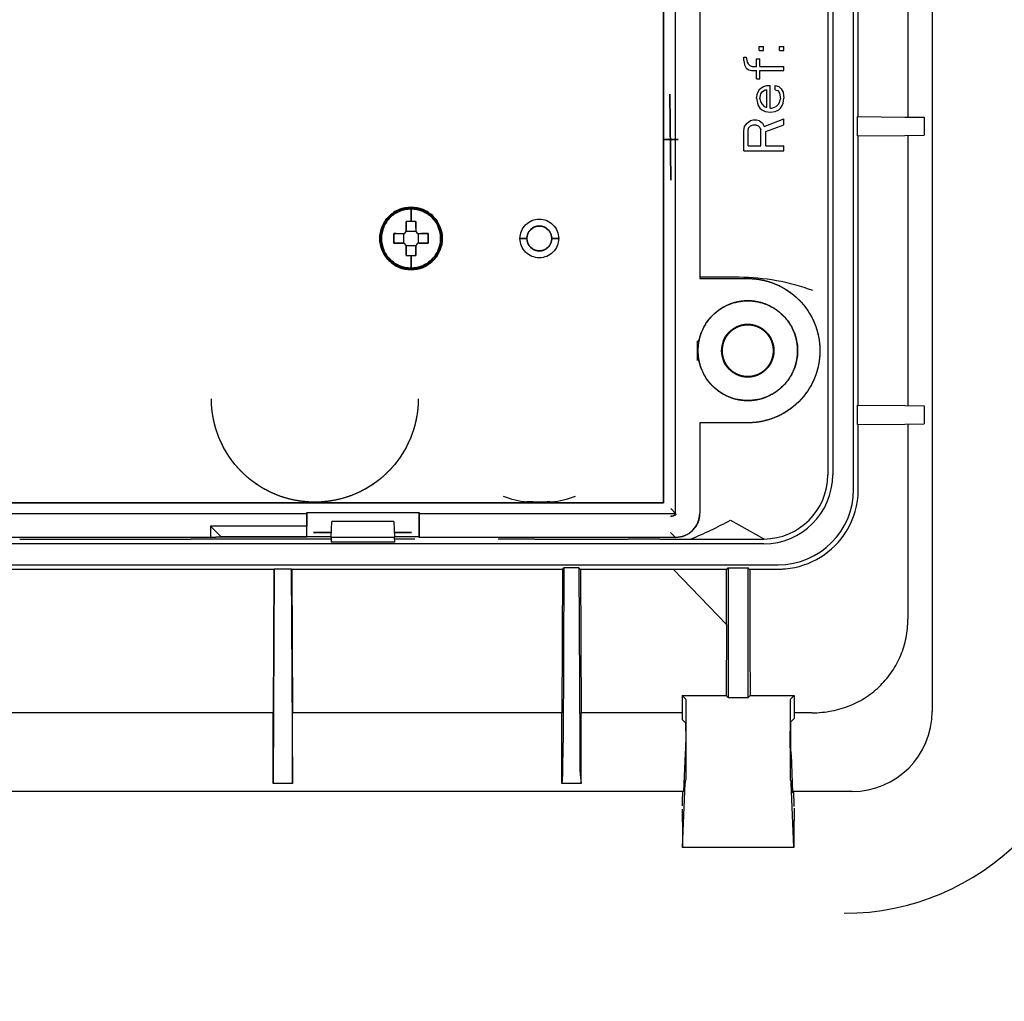
# Model space of a CAD drawing. Units: millimetres. Extents: x 780 to 9248, y 536 to 7982.
# Drawn here: x 1852 to 1913, y 2870 to 2931 of the extents above; entities that cross this region are included whole.
import ezdxf

# ---------------------------------------------------------------- set-up
doc = ezdxf.new("R2010")
doc.units = ezdxf.units.MM
for name, color, linetype in [('533901691-A_SIEM', 7, 'Continuous'), ('533902076-A_LMS_', 7, 'Continuous'), ('Default', 7, 'Continuous'), ('DUMMY_563404155-', 7, 'Continuous')]:
    doc.layers.add(name, color=color, linetype=linetype)

# ---------------------------------------------------------------- blocks, each defined once
blk = doc.blocks.new('SE5')
at = {"layer": '533901691-A_SIEM', "color": 7, "linetype": 'Continuous'}
for p, q in [((1892.59, 2900.473), (1892.59, 2984.773)), ((1892.59, 2900.473), (1892.59, 2984.773)), ((1891.84, 2901.123), (1891.84, 2942.423)), ((1891.84, 2942.423), (1891.84, 2901.123)), ((1891.84, 2942.423), (1891.84, 2901.123)), ((1894.09, 2938.623), (1894.09, 2915.123)), ((1894.09, 2938.623), (1894.09, 2915.123)), ((1892.293, 2921.253), (1892.239, 2926.623)), ((1892.239, 2926.623), (1892.293, 2921.253)), ((1891.84, 2923.802), (1892.742, 2923.802)), ((1892.742, 2923.802), (1891.84, 2923.802)), ((1876.09, 2919.545), (1876.09, 2919.573)), ((1876.09, 2919.573), (1876.09, 2919.545)), ((1876.09, 2919.545), (1876.09, 2919.465)), ((1876.09, 2919.465), (1876.09, 2919.545)), ((1876.09, 2918.698), (1876.09, 2919.465)), ((1876.09, 2919.465), (1876.09, 2918.698)), ((1875.79, 2918.69), (1876.09, 2918.698)), ((1876.09, 2918.698), (1875.79, 2918.69)), ((1875.79, 2918.123), (1875.79, 2918.69)), ((1875.79, 2918.123), (1875.79, 2918.69)), ((1875.79, 2918.69), (1875.79, 2918.123)), ((1876.39, 2918.69), (1876.09, 2918.698)), ((1876.09, 2918.698), (1876.39, 2918.69)), ((1876.39, 2918.275), (1876.39, 2918.69)), ((1876.39, 2918.69), (1876.39, 2918.123)), ((1876.39, 2918.69), (1876.39, 2918.123)), ((1875.784, 2918.077), (1876.395, 2918.077)), ((1875.784, 2918.077), (1876.395, 2918.077)), ((1875.023, 2917.323), (1875.023, 2917.923)), ((1875.023, 2917.923), (1875.59, 2917.923)), ((1875.17, 2917.923), (1875.023, 2917.923)), ((1875.023, 2917.923), (1875.023, 2917.323)), ((1875.023, 2917.923), (1875.59, 2917.923)), ((1875.636, 2917.317), (1875.636, 2917.928)), ((1875.636, 2917.317), (1875.636, 2917.928)), ((1876.544, 2917.928), (1876.544, 2917.317)), ((1876.544, 2917.928), (1876.544, 2917.317)), ((1876.59, 2917.923), (1877.157, 2917.923)), ((1876.59, 2917.923), (1877.157, 2917.923)), ((1877.157, 2917.923), (1876.742, 2917.923)), ((1877.157, 2917.923), (1877.165, 2917.623)), ((1877.165, 2917.623), (1877.157, 2917.923)), ((1877.165, 2917.623), (1877.157, 2917.323)), ((1877.157, 2917.323), (1877.165, 2917.623)), ((1882.883, 2917.623), (1882.84, 2917.623)), ((1882.84, 2917.623), (1882.883, 2917.623)), ((1882.883, 2917.623), (1883.315, 2917.623)), ((1883.315, 2917.623), (1882.883, 2917.623)), ((1884.865, 2917.623), (1885.296, 2917.623)), ((1885.296, 2917.623), (1884.865, 2917.623)), ((1885.34, 2917.623), (1885.296, 2917.623)), ((1885.296, 2917.623), (1885.34, 2917.623)), ((1875.59, 2917.323), (1875.023, 2917.323)), ((1875.023, 2917.323), (1875.59, 2917.323)), ((1875.59, 2917.323), (1875.023, 2917.323)), ((1876.395, 2917.169), (1875.784, 2917.169)), ((1876.395, 2917.169), (1875.784, 2917.169)), ((1875.79, 2916.555), (1875.79, 2917.123)), ((1875.79, 2917.123), (1875.79, 2916.555)), ((1875.79, 2916.555), (1875.79, 2917.123)), ((1876.39, 2916.555), (1876.39, 2917.123)), ((1876.39, 2917.123), (1876.39, 2916.555)), ((1876.39, 2917.123), (1876.39, 2916.555)), ((1877.157, 2917.323), (1876.59, 2917.323)), ((1876.59, 2917.323), (1877.157, 2917.323)), ((1877.157, 2917.323), (1876.59, 2917.323)), ((1876.09, 2916.547), (1875.79, 2916.555)), ((1875.79, 2916.555), (1876.09, 2916.547)), ((1876.09, 2916.547), (1876.39, 2916.555)), ((1876.39, 2916.555), (1876.09, 2916.547)), ((1876.09, 2915.78), (1876.09, 2916.547)), ((1876.09, 2916.547), (1876.09, 2915.78)), ((1876.09, 2915.78), (1876.09, 2915.7)), ((1876.09, 2915.7), (1876.09, 2915.78)), ((1876.09, 2915.673), (1876.09, 2915.7)), ((1876.09, 2915.7), (1876.09, 2915.673)), ((1894.09, 2915.123), (1897.09, 2915.123)), ((1894.09, 2915.123), (1897.09, 2915.123)), ((1893.947, 2911.232), (1893.947, 2910.013)), ((1893.947, 2910.013), (1893.947, 2911.232)), ((1894.09, 2906.123), (1894.09, 2900.472)), ((1897.09, 2906.123), (1894.09, 2906.123)), ((1894.09, 2906.123), (1894.09, 2900.472)), ((1897.09, 2906.123), (1894.09, 2906.123)), ((1808.027, 2901.123), (1891.84, 2901.123)), ((1891.84, 2901.123), (1808.027, 2901.123)), ((1883.347, 2901.172), (1883.34, 2901.166)), ((1884.833, 2901.172), (1883.347, 2901.172)), ((1884.84, 2901.166), (1884.833, 2901.172)), ((1892.59, 2900.473), (1892.293, 2900.769)), ((1892.293, 2900.769), (1892.59, 2900.473)), ((1808.219, 2900.473), (1869.59, 2900.473)), ((1808.219, 2900.473), (1869.59, 2900.473)), ((1869.59, 2900.473), (1869.59, 2900.52)), ((1869.59, 2900.473), (1869.59, 2900.52)), ((1869.59, 2900.52), (1876.59, 2900.52)), ((1869.59, 2900.52), (1876.59, 2900.52)), ((1869.59, 2899.673), (1869.59, 2900.473)), ((1869.59, 2900.473), (1869.59, 2899.673)), ((1876.59, 2900.52), (1876.59, 2900.473)), ((1876.59, 2900.52), (1876.59, 2900.473)), ((1876.59, 2898.973), (1876.59, 2900.473)), ((1876.59, 2900.473), (1892.59, 2900.473)), ((1876.59, 2900.473), (1892.59, 2900.473)), ((1876.59, 2900.473), (1876.59, 2898.973)), ((1869.59, 2899.673), (1863.59, 2899.673)), ((1863.59, 2899.673), (1863.59, 2898.973)), ((1864.243, 2899.02), (1863.59, 2899.673)), ((1863.59, 2899.673), (1863.59, 2898.973)), ((1869.59, 2899.673), (1863.59, 2899.673)), ((1863.59, 2899.673), (1864.243, 2899.02)), ((1869.59, 2899.02), (1869.59, 2899.673)), ((1869.59, 2899.02), (1869.59, 2899.673)), ((1863.59, 2898.973), (1812.59, 2898.973)), ((1863.59, 2898.973), (1812.59, 2898.973)), ((1864.243, 2899.02), (1863.59, 2898.973)), ((1863.59, 2898.973), (1864.243, 2899.02)), ((1869.59, 2899.02), (1864.243, 2899.02)), ((1864.243, 2899.02), (1869.59, 2899.02)), ((1871.12, 2899.02), (1869.59, 2899.02)), ((1871.12, 2899.02), (1869.59, 2899.02)), ((1870, 2899.287), (1871.129, 2899.287)), ((1871.129, 2899.287), (1870, 2899.287)), ((1875.05, 2899.287), (1876.123, 2899.287)), ((1876.123, 2899.287), (1875.05, 2899.287)), ((1876.59, 2899.02), (1875.06, 2899.02)), ((1876.59, 2899.02), (1875.06, 2899.02)), ((1876.59, 2898.973), (1876.59, 2899.02)), ((1892.59, 2898.973), (1876.59, 2898.973)), ((1892.59, 2898.973), (1876.59, 2898.973)), ((1892.275, 2899.287), (1892.59, 2898.973)), ((1892.59, 2898.973), (1892.275, 2899.287))]:
    blk.add_line(p, q, dxfattribs=at)
for centre, radius, start, end in [((1875.59, 2918.123), 0.2, 270.00356, 359.99644), ((1875.59, 2918.123), 0.2, 270, 0), ((1876.59, 2918.123), 0.2, 180.00356, 269.99644), ((1876.59, 2918.123), 0.2, 180, 270), ((1875.59, 2917.123), 0.2, 0.00356, 89.99644), ((1875.59, 2917.123), 0.2, 0, 90), ((1876.59, 2917.123), 0.2, 90.00356, 179.99644), ((1876.59, 2917.123), 0.2, 90, 180), ((1892.276, 2900.787), 0.5, 269.98162, 315.01476), ((1892.59, 2900.472), 1.5, 315.00164, 0.00197), ((1892.59, 2900.472), 1.5, 269.99803, 314.99836)]:
    blk.add_arc(centre, radius, start, end, dxfattribs=at)
for points, degree, knots in [([(1876.09, 2919.573), (1875.835, 2919.573), (1875.579, 2919.522), (1875.108, 2919.326), (1874.891, 2919.182), (1874.53, 2918.821), (1874.386, 2918.605), (1874.191, 2918.133), (1874.14, 2917.878), (1874.14, 2917.367), (1874.191, 2917.112), (1874.386, 2916.641), (1874.53, 2916.424), (1874.891, 2916.063), (1875.108, 2915.919), (1875.579, 2915.723), (1875.835, 2915.673), (1876.09, 2915.673)], 3, [0, 0, 0, 0, 0.125, 0.125, 0.25, 0.25, 0.375, 0.375, 0.5, 0.5, 0.625, 0.625, 0.75, 0.75, 0.875, 0.875, 1, 1, 1, 1]), ([(1876.09, 2919.573), (1875.835, 2919.573), (1875.579, 2919.522), (1875.108, 2919.326), (1874.891, 2919.182), (1874.53, 2918.821), (1874.386, 2918.605), (1874.191, 2918.133), (1874.14, 2917.878), (1874.14, 2917.367), (1874.191, 2917.112), (1874.386, 2916.641), (1874.53, 2916.424), (1874.891, 2916.063), (1875.108, 2915.919), (1875.579, 2915.723), (1875.835, 2915.673), (1876.09, 2915.673)], 3, [0, 0, 0, 0, 0.125, 0.125, 0.25, 0.25, 0.375, 0.375, 0.5, 0.5, 0.625, 0.625, 0.75, 0.75, 0.875, 0.875, 1, 1, 1, 1]), ([(1876.09, 2915.673), (1875.835, 2915.673), (1875.579, 2915.723), (1875.108, 2915.919), (1874.891, 2916.063), (1874.53, 2916.424), (1874.386, 2916.641), (1874.191, 2917.112), (1874.14, 2917.367), (1874.14, 2917.878), (1874.191, 2918.133), (1874.386, 2918.605), (1874.53, 2918.821), (1874.891, 2919.182), (1875.108, 2919.326), (1875.579, 2919.522), (1875.835, 2919.573), (1876.09, 2919.573)], 3, [0, 0, 0, 0, 0.125, 0.125, 0.25, 0.25, 0.375, 0.375, 0.5, 0.5, 0.625, 0.625, 0.75, 0.75, 0.875, 0.875, 1, 1, 1, 1]), ([(1876.09, 2919.545), (1875.838, 2919.545), (1875.587, 2919.495), (1875.122, 2919.302), (1874.908, 2919.16), (1874.552, 2918.804), (1874.41, 2918.591), (1874.217, 2918.126), (1874.167, 2917.874), (1874.167, 2917.371), (1874.217, 2917.119), (1874.41, 2916.654), (1874.552, 2916.441), (1874.908, 2916.085), (1875.122, 2915.943), (1875.587, 2915.75), (1875.838, 2915.7), (1876.09, 2915.7)], 3, [0, 0, 0, 0, 0.125, 0.125, 0.25, 0.25, 0.375, 0.375, 0.5, 0.5, 0.625, 0.625, 0.75, 0.75, 0.875, 0.875, 1, 1, 1, 1]), ([(1876.09, 2915.7), (1875.838, 2915.7), (1875.587, 2915.75), (1875.122, 2915.943), (1874.908, 2916.085), (1874.552, 2916.441), (1874.41, 2916.654), (1874.217, 2917.119), (1874.167, 2917.371), (1874.167, 2917.874), (1874.217, 2918.126), (1874.41, 2918.591), (1874.552, 2918.804), (1874.908, 2919.16), (1875.122, 2919.302), (1875.587, 2919.495), (1875.838, 2919.545), (1876.09, 2919.545)], 3, [0, 0, 0, 0, 0.125, 0.125, 0.25, 0.25, 0.375, 0.375, 0.5, 0.5, 0.625, 0.625, 0.75, 0.75, 0.875, 0.875, 1, 1, 1, 1]), ([(1876.09, 2919.465), (1875.849, 2919.465), (1875.607, 2919.417), (1875.162, 2919.233), (1874.957, 2919.096), (1874.616, 2918.755), (1874.48, 2918.551), (1874.295, 2918.105), (1874.247, 2917.864), (1874.247, 2917.381), (1874.295, 2917.14), (1874.48, 2916.695), (1874.616, 2916.49), (1874.957, 2916.149), (1875.162, 2916.013), (1875.607, 2915.828), (1875.849, 2915.78), (1876.09, 2915.78)], 3, [0, 0, 0, 0, 0.125, 0.125, 0.25, 0.25, 0.375, 0.375, 0.5, 0.5, 0.625, 0.625, 0.75, 0.75, 0.875, 0.875, 1, 1, 1, 1]), ([(1876.09, 2915.78), (1875.849, 2915.78), (1875.607, 2915.828), (1875.162, 2916.013), (1874.957, 2916.149), (1874.616, 2916.49), (1874.48, 2916.695), (1874.295, 2917.14), (1874.247, 2917.381), (1874.247, 2917.864), (1874.295, 2918.105), (1874.48, 2918.551), (1874.616, 2918.755), (1874.957, 2919.096), (1875.162, 2919.233), (1875.607, 2919.417), (1875.849, 2919.465), (1876.09, 2919.465)], 3, [0, 0, 0, 0, 0.125, 0.125, 0.25, 0.25, 0.375, 0.375, 0.5, 0.5, 0.625, 0.625, 0.75, 0.75, 0.875, 0.875, 1, 1, 1, 1]), ([(1876.09, 2919.573), (1876.345, 2919.573), (1876.6, 2919.522), (1877.072, 2919.326), (1877.288, 2919.182), (1877.649, 2918.821), (1877.794, 2918.605), (1877.989, 2918.133), (1878.04, 2917.878), (1878.04, 2917.367), (1877.989, 2917.112), (1877.794, 2916.641), (1877.649, 2916.424), (1877.288, 2916.063), (1877.072, 2915.919), (1876.6, 2915.723), (1876.345, 2915.673), (1876.09, 2915.673)], 3, [0, 0, 0, 0, 0.125, 0.125, 0.25, 0.25, 0.375, 0.375, 0.5, 0.5, 0.625, 0.625, 0.75, 0.75, 0.875, 0.875, 1, 1, 1, 1]), ([(1876.09, 2915.673), (1876.345, 2915.673), (1876.6, 2915.723), (1877.072, 2915.919), (1877.288, 2916.063), (1877.649, 2916.424), (1877.794, 2916.641), (1877.989, 2917.112), (1878.04, 2917.367), (1878.04, 2917.878), (1877.989, 2918.133), (1877.794, 2918.605), (1877.649, 2918.821), (1877.288, 2919.182), (1877.072, 2919.326), (1876.6, 2919.522), (1876.345, 2919.573), (1876.09, 2919.573)], 3, [0, 0, 0, 0, 0.125, 0.125, 0.25, 0.25, 0.375, 0.375, 0.5, 0.5, 0.625, 0.625, 0.75, 0.75, 0.875, 0.875, 1, 1, 1, 1]), ([(1876.09, 2915.7), (1876.341, 2915.7), (1876.593, 2915.75), (1877.058, 2915.943), (1877.271, 2916.085), (1877.627, 2916.441), (1877.77, 2916.654), (1877.962, 2917.119), (1878.012, 2917.371), (1878.012, 2917.874), (1877.962, 2918.126), (1877.77, 2918.591), (1877.627, 2918.804), (1877.271, 2919.16), (1877.058, 2919.302), (1876.593, 2919.495), (1876.341, 2919.545), (1876.09, 2919.545)], 3, [0, 0, 0, 0, 0.125, 0.125, 0.25, 0.25, 0.375, 0.375, 0.5, 0.5, 0.625, 0.625, 0.75, 0.75, 0.875, 0.875, 1, 1, 1, 1]), ([(1876.09, 2919.545), (1876.341, 2919.545), (1876.593, 2919.495), (1877.058, 2919.302), (1877.271, 2919.16), (1877.627, 2918.804), (1877.77, 2918.591), (1877.962, 2918.126), (1878.012, 2917.874), (1878.012, 2917.371), (1877.962, 2917.119), (1877.77, 2916.654), (1877.627, 2916.441), (1877.271, 2916.085), (1877.058, 2915.943), (1876.593, 2915.75), (1876.341, 2915.7), (1876.09, 2915.7)], 3, [0, 0, 0, 0, 0.125, 0.125, 0.25, 0.25, 0.375, 0.375, 0.5, 0.5, 0.625, 0.625, 0.75, 0.75, 0.875, 0.875, 1, 1, 1, 1]), ([(1876.09, 2915.78), (1876.331, 2915.78), (1876.572, 2915.828), (1877.018, 2916.013), (1877.222, 2916.149), (1877.563, 2916.49), (1877.7, 2916.695), (1877.884, 2917.14), (1877.932, 2917.381), (1877.932, 2917.864), (1877.884, 2918.105), (1877.7, 2918.551), (1877.563, 2918.755), (1877.222, 2919.096), (1877.018, 2919.233), (1876.572, 2919.417), (1876.331, 2919.465), (1876.09, 2919.465)], 3, [0, 0, 0, 0, 0.125, 0.125, 0.25, 0.25, 0.375, 0.375, 0.5, 0.5, 0.625, 0.625, 0.75, 0.75, 0.875, 0.875, 1, 1, 1, 1]), ([(1876.09, 2919.465), (1876.331, 2919.465), (1876.572, 2919.417), (1877.018, 2919.233), (1877.222, 2919.096), (1877.563, 2918.755), (1877.7, 2918.551), (1877.884, 2918.105), (1877.932, 2917.864), (1877.932, 2917.381), (1877.884, 2917.14), (1877.7, 2916.695), (1877.563, 2916.49), (1877.222, 2916.149), (1877.018, 2916.013), (1876.572, 2915.828), (1876.331, 2915.78), (1876.09, 2915.78)], 3, [0, 0, 0, 0, 0.125, 0.125, 0.25, 0.25, 0.375, 0.375, 0.5, 0.5, 0.625, 0.625, 0.75, 0.75, 0.875, 0.875, 1, 1, 1, 1]), ([(1877.792, 2916.671), (1877.829, 2916.738), (1877.862, 2916.806), (1877.989, 2917.112), (1878.04, 2917.367), (1878.04, 2917.878), (1877.989, 2918.133), (1877.794, 2918.605), (1877.649, 2918.821), (1877.469, 2919.001)], 3, [0.3378072, 0.3378072, 0.3378072, 0.3378072, 0.375, 0.375, 0.5, 0.5, 0.625, 0.625, 0.75, 0.75, 0.75, 0.75]), ([(1882.883, 2917.623), (1882.883, 2917.781), (1882.915, 2917.938), (1883.036, 2918.23), (1883.125, 2918.364), (1883.348, 2918.587), (1883.482, 2918.677), (1883.774, 2918.798), (1883.932, 2918.829), (1884.248, 2918.829), (1884.406, 2918.798), (1884.697, 2918.677), (1884.831, 2918.587), (1885.054, 2918.364), (1885.144, 2918.23), (1885.265, 2917.938), (1885.296, 2917.781), (1885.296, 2917.623)], 3, [0, 0, 0, 0, 0.125, 0.125, 0.25, 0.25, 0.375, 0.375, 0.5, 0.5, 0.625, 0.625, 0.75, 0.75, 0.875, 0.875, 1, 1, 1, 1]), ([(1884.865, 2917.623), (1884.865, 2917.776), (1884.806, 2917.919), (1884.747, 2918.061), (1884.638, 2918.171), (1884.529, 2918.279), (1884.386, 2918.339), (1884.244, 2918.397), (1884.09, 2918.398), (1883.936, 2918.398), (1883.793, 2918.339), (1883.651, 2918.28), (1883.542, 2918.171), (1883.433, 2918.062), (1883.374, 2917.919), (1883.315, 2917.777), (1883.315, 2917.623)], 2, [0, 0, 0, 0.125, 0.125, 0.25, 0.25, 0.375, 0.375, 0.5, 0.5, 0.625, 0.625, 0.75, 0.75, 0.875, 0.875, 1, 1, 1]), ([(1883.315, 2917.623), (1883.315, 2917.825), (1883.398, 2918.027), (1883.685, 2918.314), (1883.887, 2918.398), (1884.293, 2918.398), (1884.494, 2918.314), (1884.781, 2918.027), (1884.865, 2917.825), (1884.865, 2917.623)], 3, [0, 0, 0, 0, 0.25, 0.25, 0.5, 0.5, 0.75, 0.75, 1, 1, 1, 1]), ([(1885.296, 2917.623), (1885.296, 2917.465), (1885.265, 2917.307), (1885.144, 2917.015), (1885.054, 2916.881), (1884.831, 2916.658), (1884.697, 2916.568), (1884.406, 2916.448), (1884.248, 2916.416), (1883.932, 2916.416), (1883.774, 2916.448), (1883.482, 2916.568), (1883.348, 2916.658), (1883.125, 2916.881), (1883.036, 2917.015), (1882.915, 2917.307), (1882.883, 2917.465), (1882.883, 2917.623)], 3, [0, 0, 0, 0, 0.125, 0.125, 0.25, 0.25, 0.375, 0.375, 0.5, 0.5, 0.625, 0.625, 0.75, 0.75, 0.875, 0.875, 1, 1, 1, 1]), ([(1883.315, 2917.623), (1883.315, 2917.469), (1883.374, 2917.326), (1883.432, 2917.184), (1883.542, 2917.075), (1883.65, 2916.966), (1883.793, 2916.907), (1883.935, 2916.848), (1884.09, 2916.848), (1884.243, 2916.848), (1884.386, 2916.907), (1884.528, 2916.965), (1884.638, 2917.075), (1884.746, 2917.183), (1884.806, 2917.326), (1884.865, 2917.468), (1884.865, 2917.623)], 2, [0, 0, 0, 0.125, 0.125, 0.25, 0.25, 0.375, 0.375, 0.5, 0.5, 0.625, 0.625, 0.75, 0.75, 0.875, 0.875, 1, 1, 1]), ([(1884.865, 2917.623), (1884.865, 2917.42), (1884.781, 2917.218), (1884.494, 2916.931), (1884.293, 2916.848), (1883.887, 2916.848), (1883.685, 2916.931), (1883.398, 2917.218), (1883.315, 2917.42), (1883.315, 2917.623)], 3, [0, 0, 0, 0, 0.25, 0.25, 0.5, 0.5, 0.75, 0.75, 1, 1, 1, 1]), ([(1876.09, 2915.673), (1876.345, 2915.673), (1876.6, 2915.723), (1877.072, 2915.919), (1877.288, 2916.063), (1877.469, 2916.244)], 3, [0, 0, 0, 0, 0.125, 0.125, 0.25, 0.25, 0.25, 0.25]), ([(1897.09, 2915.123), (1897.533, 2915.123), (1897.968, 2915.036), (1898.402, 2914.95), (1898.812, 2914.78), (1899.221, 2914.611), (1899.59, 2914.364), (1899.958, 2914.118), (1900.272, 2913.805), (1900.585, 2913.492), (1900.831, 2913.123), (1901.077, 2912.755), (1901.247, 2912.345), (1901.417, 2911.936), (1901.503, 2911.5), (1901.59, 2911.066), (1901.59, 2910.623)], 2, [0, 0, 0, 0.125, 0.125, 0.25, 0.25, 0.375, 0.375, 0.5, 0.5, 0.625, 0.625, 0.75, 0.75, 0.875, 0.875, 1, 1, 1]), ([(1897.09, 2915.123), (1897.679, 2915.123), (1898.268, 2915.005), (1899.356, 2914.555), (1899.855, 2914.221), (1900.688, 2913.388), (1901.022, 2912.889), (1901.473, 2911.8), (1901.59, 2911.212), (1901.59, 2910.623)], 3, [0, 0, 0, 0, 0.25, 0.25, 0.5, 0.5, 0.75, 0.75, 1, 1, 1, 1]), ([(1900.198, 2910.623), (1900.198, 2911.241), (1899.961, 2911.812), (1899.725, 2912.383), (1899.288, 2912.82), (1898.851, 2913.257), (1898.279, 2913.494), (1897.709, 2913.731), (1897.09, 2913.731), (1896.472, 2913.731), (1895.9, 2913.494), (1895.33, 2913.258), (1894.892, 2912.82), (1894.455, 2912.384), (1894.218, 2911.812), (1893.982, 2911.241), (1893.982, 2910.623)], 2, [0, 0, 0, 0.125, 0.125, 0.25, 0.25, 0.375, 0.375, 0.5, 0.5, 0.625, 0.625, 0.75, 0.75, 0.875, 0.875, 1, 1, 1]), ([(1893.982, 2910.623), (1893.982, 2911.029), (1894.062, 2911.436), (1894.374, 2912.188), (1894.604, 2912.533), (1895.18, 2913.108), (1895.524, 2913.339), (1896.276, 2913.65), (1896.683, 2913.731), (1897.497, 2913.731), (1897.903, 2913.65), (1898.655, 2913.339), (1899, 2913.108), (1899.575, 2912.533), (1899.806, 2912.188), (1900.117, 2911.436), (1900.198, 2911.029), (1900.198, 2910.623)], 3, [0, 0, 0, 0, 0.125, 0.125, 0.25, 0.25, 0.375, 0.375, 0.5, 0.5, 0.625, 0.625, 0.75, 0.75, 0.875, 0.875, 1, 1, 1, 1]), ([(1898.725, 2910.623), (1898.725, 2910.948), (1898.6, 2911.248), (1898.476, 2911.548), (1898.246, 2911.779), (1898.016, 2912.008), (1897.715, 2912.133), (1897.416, 2912.257), (1897.09, 2912.258), (1896.765, 2912.258), (1896.464, 2912.133), (1896.164, 2912.009), (1895.934, 2911.779), (1895.704, 2911.549), (1895.579, 2911.248), (1895.455, 2910.948), (1895.455, 2910.623)], 2, [0, 0, 0, 0.125, 0.125, 0.25, 0.25, 0.375, 0.375, 0.5, 0.5, 0.625, 0.625, 0.75, 0.75, 0.875, 0.875, 1, 1, 1]), ([(1895.455, 2910.623), (1895.455, 2910.837), (1895.497, 2911.051), (1895.661, 2911.446), (1895.782, 2911.627), (1896.085, 2911.93), (1896.266, 2912.051), (1896.662, 2912.215), (1896.876, 2912.258), (1897.304, 2912.258), (1897.518, 2912.215), (1897.913, 2912.051), (1898.094, 2911.93), (1898.397, 2911.627), (1898.518, 2911.446), (1898.682, 2911.051), (1898.725, 2910.837), (1898.725, 2910.623)], 3, [0, 0, 0, 0, 0.125, 0.125, 0.25, 0.25, 0.375, 0.375, 0.5, 0.5, 0.625, 0.625, 0.75, 0.75, 0.875, 0.875, 1, 1, 1, 1]), ([(1898.69, 2910.623), (1898.69, 2910.941), (1898.568, 2911.235), (1898.446, 2911.528), (1898.221, 2911.754), (1897.997, 2911.979), (1897.702, 2912.101), (1897.409, 2912.222), (1897.09, 2912.223), (1896.772, 2912.223), (1896.477, 2912.101), (1896.184, 2911.979), (1895.958, 2911.754), (1895.734, 2911.529), (1895.612, 2911.235), (1895.49, 2910.941), (1895.49, 2910.623)], 2, [0, 0, 0, 0.125, 0.125, 0.25, 0.25, 0.375, 0.375, 0.5, 0.5, 0.625, 0.625, 0.75, 0.75, 0.875, 0.875, 1, 1, 1]), ([(1893.982, 2910.623), (1893.982, 2910.005), (1894.218, 2909.433), (1894.454, 2908.862), (1894.892, 2908.425), (1895.329, 2907.988), (1895.9, 2907.751), (1896.471, 2907.514), (1897.09, 2907.514), (1897.707, 2907.514), (1898.279, 2907.751), (1898.85, 2907.987), (1899.288, 2908.425), (1899.724, 2908.861), (1899.961, 2909.433), (1900.198, 2910.004), (1900.198, 2910.623)], 2, [0, 0, 0, 0.125, 0.125, 0.25, 0.25, 0.375, 0.375, 0.5, 0.5, 0.625, 0.625, 0.75, 0.75, 0.875, 0.875, 1, 1, 1]), ([(1900.198, 2910.623), (1900.198, 2910.216), (1900.117, 2909.809), (1899.806, 2909.057), (1899.575, 2908.712), (1899, 2908.137), (1898.655, 2907.907), (1897.903, 2907.595), (1897.497, 2907.514), (1896.683, 2907.514), (1896.276, 2907.595), (1895.524, 2907.907), (1895.18, 2908.137), (1894.604, 2908.712), (1894.374, 2909.057), (1894.062, 2909.809), (1893.982, 2910.216), (1893.982, 2910.623)], 3, [0, 0, 0, 0, 0.125, 0.125, 0.25, 0.25, 0.375, 0.375, 0.5, 0.5, 0.625, 0.625, 0.75, 0.75, 0.875, 0.875, 1, 1, 1, 1]), ([(1895.455, 2910.623), (1895.455, 2910.298), (1895.579, 2909.997), (1895.703, 2909.697), (1895.934, 2909.467), (1896.163, 2909.237), (1896.464, 2909.112), (1896.764, 2908.988), (1897.09, 2908.988), (1897.414, 2908.988), (1897.715, 2909.112), (1898.015, 2909.236), (1898.246, 2909.467), (1898.475, 2909.696), (1898.6, 2909.997), (1898.725, 2910.297), (1898.725, 2910.623)], 2, [0, 0, 0, 0.125, 0.125, 0.25, 0.25, 0.375, 0.375, 0.5, 0.5, 0.625, 0.625, 0.75, 0.75, 0.875, 0.875, 1, 1, 1]), ([(1898.725, 2910.623), (1898.725, 2910.409), (1898.682, 2910.195), (1898.518, 2909.799), (1898.397, 2909.618), (1898.094, 2909.315), (1897.913, 2909.194), (1897.518, 2909.03), (1897.304, 2908.988), (1896.876, 2908.988), (1896.662, 2909.03), (1896.266, 2909.194), (1896.085, 2909.315), (1895.782, 2909.618), (1895.661, 2909.799), (1895.497, 2910.195), (1895.455, 2910.409), (1895.455, 2910.623)], 3, [0, 0, 0, 0, 0.125, 0.125, 0.25, 0.25, 0.375, 0.375, 0.5, 0.5, 0.625, 0.625, 0.75, 0.75, 0.875, 0.875, 1, 1, 1, 1]), ([(1895.49, 2910.623), (1895.49, 2910.305), (1895.612, 2910.01), (1895.733, 2909.717), (1895.958, 2909.491), (1896.183, 2909.266), (1896.477, 2909.144), (1896.771, 2909.023), (1897.09, 2909.023), (1897.407, 2909.022), (1897.702, 2909.144), (1897.996, 2909.266), (1898.221, 2909.491), (1898.446, 2909.716), (1898.568, 2910.01), (1898.69, 2910.304), (1898.69, 2910.623)], 2, [0, 0, 0, 0.125, 0.125, 0.25, 0.25, 0.375, 0.375, 0.5, 0.5, 0.625, 0.625, 0.75, 0.75, 0.875, 0.875, 1, 1, 1]), ([(1901.59, 2910.623), (1901.59, 2910.18), (1901.503, 2909.745), (1901.417, 2909.311), (1901.247, 2908.901), (1901.078, 2908.492), (1900.831, 2908.123), (1900.585, 2907.754), (1900.272, 2907.441), (1899.959, 2907.128), (1899.59, 2906.881), (1899.222, 2906.635), (1898.812, 2906.465), (1898.403, 2906.296), (1897.968, 2906.209), (1897.533, 2906.123), (1897.09, 2906.123)], 2, [0, 0, 0, 0.125, 0.125, 0.25, 0.25, 0.375, 0.375, 0.5, 0.5, 0.625, 0.625, 0.75, 0.75, 0.875, 0.875, 1, 1, 1]), ([(1901.59, 2910.623), (1901.59, 2910.034), (1901.473, 2909.445), (1901.022, 2908.356), (1900.688, 2907.857), (1899.855, 2907.024), (1899.356, 2906.691), (1898.268, 2906.24), (1897.679, 2906.123), (1897.09, 2906.123)], 3, [0, 0, 0, 0, 0.25, 0.25, 0.5, 0.5, 0.75, 0.75, 1, 1, 1, 1]), ([(1876.54, 2907.623), (1876.54, 2906.988), (1876.416, 2906.364), (1876.292, 2905.742), (1876.049, 2905.154), (1875.806, 2904.568), (1875.453, 2904.039), (1875.1, 2903.511), (1874.651, 2903.062), (1874.202, 2902.613), (1873.673, 2902.26), (1873.145, 2901.907), (1872.558, 2901.664), (1871.972, 2901.421), (1871.348, 2901.297), (1870.726, 2901.173), (1870.09, 2901.173), (1869.455, 2901.173), (1868.831, 2901.297), (1868.209, 2901.42), (1867.621, 2901.664), (1867.035, 2901.906), (1866.506, 2902.26), (1865.979, 2902.612), (1865.529, 2903.062), (1865.08, 2903.511), (1864.727, 2904.039), (1864.374, 2904.567), (1864.131, 2905.154), (1863.888, 2905.741), (1863.764, 2906.364), (1863.64, 2906.987), (1863.64, 2907.623)], 2, [0, 0, 0, 0.0625, 0.0625, 0.125, 0.125, 0.1875, 0.1875, 0.25, 0.25, 0.3125, 0.3125, 0.375, 0.375, 0.4375, 0.4375, 0.5, 0.5, 0.5625, 0.5625, 0.625, 0.625, 0.6875, 0.6875, 0.75, 0.75, 0.8125, 0.8125, 0.875, 0.875, 0.9375, 0.9375, 1, 1, 1]), ([(1876.54, 2907.623), (1876.54, 2906.778), (1876.372, 2905.934), (1875.726, 2904.374), (1875.248, 2903.659), (1874.054, 2902.465), (1873.338, 2901.987), (1871.778, 2901.34), (1870.934, 2901.173), (1869.245, 2901.173), (1868.401, 2901.34), (1866.841, 2901.987), (1866.126, 2902.465), (1864.932, 2903.659), (1864.454, 2904.374), (1863.808, 2905.934), (1863.64, 2906.778), (1863.64, 2907.623)], 3, [0, 0, 0, 0, 0.125, 0.125, 0.25, 0.25, 0.375, 0.375, 0.5, 0.5, 0.625, 0.625, 0.75, 0.75, 0.875, 0.875, 1, 1, 1, 1]), ([(1884.74, 2901.206), (1884.524, 2901.184), (1884.307, 2901.173), (1883.829, 2901.173), (1883.569, 2901.189), (1883.311, 2901.22)], 3, [0.46785835, 0.46785835, 0.46785835, 0.46785835, 0.5, 0.5, 0.53854231, 0.53854231, 0.53854231, 0.53854231]), ([(1892.629, 2900.433), (1892.558, 2900.363), (1892.467, 2900.325), (1892.376, 2900.287), (1892.275, 2900.287)], 2, [0, 0, 0, 0.5, 0.5, 1, 1, 1])]:
    blk.add_open_spline(points, degree=degree, knots=knots, dxfattribs=at)
for points, degree in [([(1883.34, 2901.166), (1882.835, 2901.225), (1882.337, 2901.343), (1881.86, 2901.517)], 3), ([(1886.319, 2901.517), (1885.842, 2901.343), (1885.344, 2901.225), (1884.84, 2901.166)], 3), ([(1894.09, 2900.472), (1894.09, 2899.851), (1893.651, 2899.412)], 2), ([(1893.651, 2899.412), (1893.211, 2898.973), (1892.59, 2898.973)], 2)]:
    blk.add_open_spline(points, degree=degree, dxfattribs=at)
at = {"layer": '533902076-A_LMS_', "color": 7, "linetype": 'Continuous'}
for p, q in [((1903.693, 2901.973), (1903.693, 2983.273)), ((1902.076, 2982.373), (1902.076, 2902.873)), ((1902.386, 2982.373), (1902.386, 2902.873)), ((1907.078, 2942.05), (1907.078, 2925.196)), ((1903.981, 2925.223), (1903.981, 2938.122)), ((1897.797, 2929.607), (1898.063, 2929.607)), ((1897.797, 2929.347), (1897.797, 2929.607)), ((1898.063, 2929.347), (1898.063, 2929.607)), ((1899.074, 2929.347), (1899.074, 2929.607)), ((1899.074, 2929.607), (1899.34, 2929.607)), ((1899.34, 2929.347), (1899.34, 2929.607)), ((1897.797, 2929.347), (1898.063, 2929.347)), ((1899.074, 2929.347), (1899.34, 2929.347)), ((1896.84, 2928.93), (1896.999, 2928.93)), ((1896.84, 2928.722), (1896.84, 2928.93)), ((1896.84, 2928.722), (1896.893, 2928.461)), ((1896.893, 2928.461), (1896.999, 2928.253)), ((1896.999, 2928.93), (1897.053, 2928.617)), ((1897.053, 2928.617), (1897.106, 2928.513)), ((1897.106, 2928.513), (1897.212, 2928.409)), ((1897.212, 2928.409), (1897.372, 2928.357)), ((1897.638, 2928.826), (1897.85, 2928.826)), ((1897.638, 2928.357), (1897.638, 2928.826)), ((1897.85, 2928.357), (1897.85, 2928.826)), ((1896.999, 2928.253), (1897.159, 2928.149)), ((1897.159, 2928.149), (1897.318, 2928.097)), ((1897.318, 2928.097), (1897.638, 2928.097)), ((1897.372, 2928.357), (1897.638, 2928.357)), ((1897.638, 2927.576), (1897.638, 2928.097)), ((1897.85, 2928.357), (1899.34, 2928.357)), ((1897.85, 2927.576), (1897.85, 2928.097)), ((1897.85, 2928.097), (1899.34, 2928.097)), ((1899.34, 2928.097), (1899.34, 2928.357)), ((1897.638, 2927.576), (1897.85, 2927.576)), ((1898.063, 2927.107), (1898.276, 2927.159)), ((1898.276, 2927.159), (1898.489, 2927.159)), ((1898.489, 2925.753), (1898.489, 2927.159)), ((1898.808, 2926.899), (1898.808, 2927.159)), ((1898.808, 2927.159), (1899.021, 2927.107)), ((1897.638, 2926.378), (1897.691, 2926.69)), ((1897.691, 2926.69), (1897.85, 2926.951)), ((1897.85, 2926.951), (1898.063, 2927.107)), ((1897.85, 2926.326), (1897.904, 2926.638)), ((1897.904, 2926.638), (1898.01, 2926.794)), ((1898.01, 2926.794), (1898.17, 2926.899)), ((1898.17, 2926.899), (1898.276, 2926.899)), ((1898.276, 2925.805), (1898.276, 2926.899)), ((1898.808, 2926.899), (1898.967, 2926.847)), ((1898.967, 2926.847), (1899.074, 2926.69)), ((1899.021, 2927.107), (1899.18, 2926.951)), ((1899.074, 2926.69), (1899.127, 2926.326)), ((1899.18, 2926.951), (1899.287, 2926.742)), ((1899.287, 2926.742), (1899.34, 2926.378)), ((1897.638, 2926.378), (1897.691, 2926.065)), ((1897.691, 2926.065), (1897.744, 2925.909)), ((1897.85, 2926.326), (1897.904, 2926.117)), ((1897.904, 2926.117), (1897.957, 2926.013)), ((1897.957, 2926.013), (1898.116, 2925.857)), ((1898.861, 2925.857), (1899.021, 2926.013)), ((1899.021, 2926.013), (1899.074, 2926.117)), ((1899.074, 2926.117), (1899.127, 2926.326)), ((1899.233, 2925.909), (1899.287, 2926.065)), ((1899.287, 2926.065), (1899.34, 2926.378)), ((1897.744, 2925.909), (1897.85, 2925.753)), ((1897.85, 2925.753), (1897.957, 2925.649)), ((1897.957, 2925.649), (1898.17, 2925.544)), ((1898.116, 2925.857), (1898.223, 2925.805)), ((1898.17, 2925.544), (1898.489, 2925.492)), ((1898.223, 2925.805), (1898.276, 2925.805)), ((1898.489, 2925.753), (1898.595, 2925.753)), ((1898.489, 2925.492), (1898.808, 2925.544)), ((1898.595, 2925.753), (1898.755, 2925.805)), ((1898.755, 2925.805), (1898.861, 2925.857)), ((1898.808, 2925.544), (1899.021, 2925.649)), ((1899.021, 2925.649), (1899.127, 2925.753)), ((1899.127, 2925.753), (1899.233, 2925.909)), ((1896.893, 2924.607), (1897.053, 2924.815)), ((1897.053, 2924.815), (1897.265, 2924.972)), ((1897.265, 2924.972), (1897.425, 2925.024)), ((1897.265, 2924.659), (1897.425, 2924.711)), ((1897.425, 2925.024), (1897.638, 2925.024)), ((1897.425, 2924.711), (1897.584, 2924.711)), ((1897.584, 2924.711), (1897.744, 2924.659)), ((1897.638, 2925.024), (1897.797, 2924.972)), ((1897.797, 2924.972), (1898.01, 2924.815)), ((1898.01, 2924.815), (1898.116, 2924.607)), ((1898.116, 2924.607), (1899.34, 2925.076)), ((1898.223, 2924.294), (1899.34, 2924.711)), ((1899.34, 2924.711), (1899.34, 2925.076)), ((1903.933, 2924.022), (1903.933, 2925.223)), ((1903.933, 2925.223), (1906.885, 2925.197)), ((1906.885, 2925.197), (1908.09, 2925.187)), ((1908.09, 2925.187), (1908.09, 2924.058)), ((1896.84, 2924.347), (1896.893, 2924.607)), ((1896.84, 2923.097), (1896.84, 2924.347)), ((1897.106, 2924.399), (1897.159, 2924.555)), ((1897.106, 2923.409), (1897.106, 2924.399)), ((1897.159, 2924.555), (1897.265, 2924.659)), ((1897.744, 2924.659), (1897.85, 2924.555)), ((1897.85, 2924.555), (1897.904, 2924.399)), ((1897.904, 2923.409), (1897.904, 2924.399)), ((1898.223, 2923.409), (1898.223, 2924.294)), ((1903.933, 2924.022), (1906.885, 2924.048)), ((1903.981, 2907.223), (1903.981, 2924.023)), ((1906.885, 2924.048), (1908.09, 2924.058)), ((1907.078, 2924.05), (1907.078, 2907.196)), ((1896.84, 2923.097), (1899.34, 2923.097)), ((1897.106, 2923.409), (1897.904, 2923.409)), ((1898.223, 2923.409), (1899.34, 2923.409)), ((1899.34, 2923.097), (1899.34, 2923.409)), ((1894.776, 2915.2), (1894.09, 2915.2)), ((1896.551, 2915.2), (1894.776, 2915.2)), ((1903.933, 2906.022), (1903.933, 2907.223)), ((1903.933, 2907.223), (1906.885, 2907.197)), ((1906.885, 2907.197), (1908.09, 2907.187)), ((1908.09, 2907.187), (1908.09, 2906.058)), ((1903.933, 2906.022), (1906.885, 2906.048)), ((1903.981, 2901.97), (1903.981, 2906.023)), ((1906.885, 2906.048), (1908.09, 2906.058)), ((1907.078, 2906.05), (1907.078, 2893.876)), ((1903.981, 2901.939), (1903.981, 2901.97)), ((1871.118, 2898.973), (1871.153, 2899.973)), ((1875.026, 2899.973), (1871.153, 2899.973)), ((1875.026, 2899.973), (1875.061, 2898.973)), ((1896.012, 2900.056), (1898.101, 2898.89)), ((1871.118, 2898.973), (1871.108, 2898.683)), ((1875.061, 2898.973), (1871.118, 2898.973)), ((1875.071, 2898.683), (1875.061, 2898.973)), ((1898.09, 2898.576), (1808.721, 2898.576)), ((1851.684, 2898.858), (1862.379, 2898.858)), ((1864.647, 2898.855), (1863.686, 2898.856)), ((1871.114, 2898.855), (1864.647, 2898.855)), ((1875.071, 2898.683), (1871.108, 2898.683)), ((1876.334, 2898.855), (1875.065, 2898.855)), ((1882.494, 2898.856), (1881.532, 2898.855)), ((1883.8, 2898.858), (1889.633, 2898.858)), ((1891.598, 2898.859), (1889.633, 2898.858)), ((1809.239, 2897.269), (1898.99, 2897.269)), ((1885.527, 2896.979), (1885.627, 2897.08)), ((1885.627, 2897.08), (1885.572, 2886.163)), ((1886.552, 2897.08), (1885.627, 2897.08)), ((1886.652, 2896.979), (1886.552, 2897.08)), ((1886.552, 2897.08), (1886.607, 2886.163)), ((1895.774, 2896.976), (1895.871, 2897.073)), ((1895.871, 2897.073), (1897.109, 2897.073)), ((1895.871, 2897.073), (1895.871, 2888.992)), ((1897.109, 2888.992), (1897.109, 2897.073)), ((1897.179, 2897.003), (1897.109, 2897.073)), ((1867.527, 2896.979), (1850.652, 2896.979)), ((1867.557, 2897.009), (1867.49, 2883.623)), ((1867.527, 2896.979), (1867.49, 2888.033)), ((1867.527, 2896.979), (1867.557, 2897.009)), ((1867.557, 2897.009), (1868.622, 2897.009)), ((1868.652, 2896.979), (1868.622, 2897.009)), ((1868.622, 2897.009), (1868.69, 2883.623)), ((1885.527, 2896.979), (1868.652, 2896.979)), ((1868.652, 2896.979), (1868.69, 2888.033)), ((1885.527, 2896.979), (1885.49, 2888.033)), ((1892.451, 2896.979), (1886.652, 2896.979)), ((1886.652, 2896.979), (1886.69, 2888.033)), ((1892.451, 2896.977), (1895.763, 2893.545)), ((1897.179, 2897.003), (1898.99, 2896.997)), ((1895.763, 2893.544), (1895.744, 2889.118)), ((1897.223, 2892.03), (1897.235, 2889.118)), ((1892.994, 2889.118), (1892.99, 2888.033)), ((1892.994, 2889.118), (1895.744, 2889.118)), ((1893.234, 2888.878), (1892.994, 2889.118)), ((1895.871, 2888.992), (1895.744, 2889.118)), ((1897.109, 2888.992), (1897.235, 2889.118)), ((1897.235, 2889.118), (1899.985, 2889.118)), ((1899.745, 2888.878), (1899.985, 2889.118)), ((1899.985, 2889.118), (1899.99, 2888.033)), ((1895.871, 2888.992), (1897.109, 2888.992)), ((1867.49, 2888.033), (1850.69, 2888.033)), ((1867.49, 2883.623), (1867.49, 2888.033)), ((1885.49, 2888.033), (1868.69, 2888.033)), ((1868.69, 2883.623), (1868.69, 2888.033)), ((1885.49, 2883.623), (1885.49, 2888.033)), ((1892.99, 2888.033), (1886.69, 2888.033)), ((1886.69, 2883.623), (1886.69, 2888.033)), ((1892.99, 2888.033), (1892.99, 2887.623)), ((1901.077, 2888.033), (1899.99, 2888.033)), ((1899.99, 2888.033), (1899.99, 2887.684)), ((1892.99, 2887.623), (1893.23, 2887.385)), ((1899.99, 2887.684), (1899.75, 2887.442)), ((1893.234, 2886.883), (1893.234, 2886.187)), ((1893.252, 2885.846), (1893.252, 2886.878)), ((1899.728, 2885.846), (1899.728, 2886.878)), ((1899.745, 2886.883), (1899.745, 2886.187)), ((1893.184, 2885.493), (1893.09, 2883.122)), ((1893.23, 2885.685), (1893.192, 2885.61)), ((1899.75, 2885.628), (1899.787, 2885.553)), ((1899.796, 2885.436), (1899.889, 2883.062)), ((1885.545, 2884.178), (1885.49, 2883.623)), ((1886.634, 2884.178), (1886.69, 2883.623)), ((1868.69, 2883.623), (1867.49, 2883.623)), ((1886.69, 2883.623), (1885.49, 2883.623)), ((1893.023, 2879.623), (1893.181, 2883.639)), ((1893.19, 2883.757), (1893.234, 2883.846)), ((1899.79, 2883.757), (1899.745, 2883.846)), ((1899.956, 2879.636), (1899.798, 2883.639)), ((1893.09, 2883.122), (1893.023, 2883.122)), ((1899.889, 2883.062), (1899.957, 2883.062)), ((1893.001, 2882.023), (1893.001, 2881.623)), ((1899.978, 2882.084), (1899.978, 2881.684)), ((1893.001, 2881.623), (1893.005, 2881.623)), ((1893.005, 2881.623), (1893.005, 2881.223)), ((1893.005, 2881.223), (1893.01, 2881.223)), ((1893.01, 2881.223), (1893.01, 2880.823)), ((1899.969, 2881.284), (1899.969, 2880.884)), ((1899.974, 2881.284), (1899.969, 2881.284)), ((1899.974, 2881.684), (1899.974, 2881.284)), ((1899.978, 2881.684), (1899.974, 2881.684)), ((1893.01, 2880.823), (1893.014, 2880.823)), ((1893.014, 2880.823), (1893.014, 2880.423)), ((1899.96, 2880.483), (1899.96, 2880.083)), ((1899.965, 2880.483), (1899.96, 2880.483)), ((1899.969, 2880.884), (1899.965, 2880.883)), ((1899.965, 2880.883), (1899.965, 2880.483)), ((1893.014, 2880.423), (1893.019, 2880.423)), ((1893.019, 2880.423), (1893.019, 2880.023)), ((1893.019, 2880.023), (1893.023, 2880.023)), ((1893.023, 2880.023), (1893.023, 2879.623)), ((1899.956, 2880.083), (1899.956, 2879.636)), ((1899.96, 2880.083), (1899.956, 2880.083)), ((1899.956, 2879.636), (1893.023, 2879.623))]:
    blk.add_line(p, q, dxfattribs=at)
for centre, radius, start, end in [((1896.473, 2901.562), 13.638, 69.924, 89.67472), ((1898.09, 2902.873), 4.297, 270, 0), ((1898.076, 2902.873), 4, 270.29584, 0), ((1898.99, 2901.973), 4.703, 270, 0), ((1899.007, 2901.972), 4.975, 328.33278, 359.61642), ((1884.159, 2921.644), 24.628, 292.31274, 298.76885), ((1899.006, 2901.973), 4.976, 275.0551, 328.33382), ((1862.368, 2411.225), 487.633, 89.84523, 89.99871), ((1883.811, 2411.277), 487.582, 90.00129, 90.15478), ((1890.951, 4433.971), 1535.113, 270.024137, 270.095454), ((3996.028, 2900.667), 2098.823, 180.100074, 180.235791), ((1899.003, 2902.023), 5.026, 269.8546, 271.80254), ((1899.003, 2901.999), 5.002, 271.80267, 275.05572)]:
    blk.add_arc(centre, radius, start, end, dxfattribs=at)
for centre, major_axis, ratio, start_param, end_param in [((1894.733, 2898.942), (15.077, 0.034), 0.005253, 4.631126, 4.937199), ((1896.614, 2896.885), (-14.015, 0.03), 0.006401, -1.510781, -1.26914), ((1895.686, 2897.783), (-0.027, -13.515), 0.006611, 1.251828, 1.511044), ((1893.234, 2886.878), (0, 2), 0.008727, 4.712389, 6.274459), ((1899.745, 2886.878), (0, 2), 0.008727, 0.008727, 1.570796), ((1893.23, 2886.883), (0, 0.502), 0.008727, 4.712389, 6.274535), ((1899.75, 2886.883), (0, 0.559), 0.008727, 0.008803, 1.570796), ((1885.542, 2888.163), (0, -4), 0.008727, 0.087266, 1.047198), ((1886.637, 2888.163), (0, -4), 0.008727, -1.047198, -0.087266), ((1893.23, 2886.187), (0, -0.502), 0.008727, 0.017377, 1.570796), ((1899.75, 2886.187), (0, -0.559), 0.008727, 4.712389, 6.265656), ((1893.193, 2880.613), (0, 4.998), 0.008727, 0.017377, 0.218092), ((1893.234, 2885.846), (0, -2), 0.008727, 0.017453, 1.570796), ((1899.745, 2885.846), (0, -2), 0.008727, 4.712389, 6.265732), ((1899.787, 2880.613), (0, 4.941), 0.008727, -0.218241, -0.017529), ((1893.19, 2878.758), (0, 5), 0.008727, 0.017453, 0.218166), ((1899.789, 2878.758), (0, 5), 0.008727, -0.218166, -0.017453), ((1893.023, 2877.673), (0, -5.45), 0.008727, 3.141516, 3.724437), ((1899.957, 2877.673), (0, 5.389), 0.008727, 5.706293, 6.283109)]:
    blk.add_ellipse(centre, major_axis=major_axis, ratio=ratio, start_param=start_param, end_param=end_param, dxfattribs=at)
blk.add_open_spline([(1901.077, 2888.033), (1901.295, 2888.033), (1901.724, 2888.053), (1902.339, 2888.144), (1902.925, 2888.288), (1903.483, 2888.486), (1904.009, 2888.732), (1904.505, 2889.026), (1904.963, 2889.363), (1905.385, 2889.744), (1905.767, 2890.163), (1906.105, 2890.617), (1906.399, 2891.105), (1906.641, 2891.617), (1906.834, 2892.155), (1906.973, 2892.711), (1907.058, 2893.286), (1907.078, 2893.678), (1907.078, 2893.876)], degree=3, dxfattribs=at)
at = {"layer": 'DUMMY_563404155-', "color": 7, "linetype": 'Continuous'}
for p, q in [((1908.59, 2986.87), (1908.59, 2888.123)), ((1893.09, 2883.123), (1816.981, 2883.123)), ((1903.59, 2883.123), (1899.887, 2883.123))]:
    blk.add_line(p, q, dxfattribs=at)
for radius in [102.5, 79.375, 78.4, 77.561, 75.5, 75.125, 71.125]:
    blk.add_circle((1875.1, 2924.123), radius, dxfattribs=at)
for centre, radius in [((1903.1, 2891.025), 15.5), ((1903.59, 2888.123), 5)]:
    blk.add_arc(centre, radius, 270, 0, dxfattribs=at)

msp = doc.modelspace()

# ---------------------------------------------------------------- block references
at = {"layer": 'Default'}
msp.add_blockref('SE5', (0, 0), dxfattribs=at)

doc.saveas('drawing.dxf')
